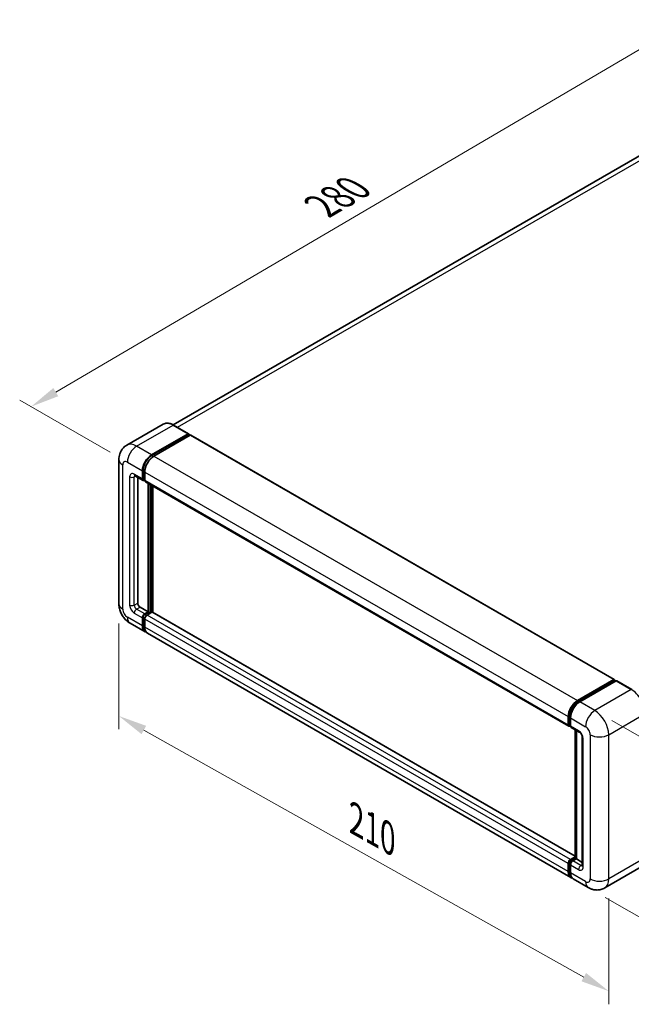
# Model space of a CAD drawing. Units: millimetres. Extents: x 2 to 8283, y 10 to 1134.
# Drawn here: x 617 to 831, y 190 to 534 of the extents above; entities that cross this region are included whole.
import ezdxf

# ---------------------------------------------------------------- set-up
doc = ezdxf.new("R2010")
doc.units = ezdxf.units.MM
for name, color, linetype, lineweight in [('Dimension (ISO)', 7, 'Continuous', 18), ('Visible (ISO)', 7, 'Continuous', 35), ('Visible Narrow (ISO)', 7, 'Continuous', 25)]:
    doc.layers.add(name, color=color, linetype=linetype, lineweight=lineweight)
doc.styles.add('Note Text (TK)', font='MS PGothic.ttf')
doc.dimstyles.new('Default - Method 1b (TK)', dxfattribs={"dimscale": 4, "dimtxt": 2.5, "dimasz": 2.5, "dimexe": 1, "dimexo": 1.5, "dimgap": 1, "dimtad": 1, "dimtoh": 1, "dimrnd": 1e-08, "dimdsep": 46, "dimtxsty": 'Note Text (TK)', "dimcen": 0.09, "dimdle": 5, "dimclrd": 100, "dimclre": 100, "dimclrt": 7, "dimadec": 1, "dimazin": 1, "dimtfac": 1, "dimtmove": 0, "dimatfit": 3, "dimfxl": 0, "dimtolj": 1, "dimlwd": -1, "dimlwe": -1, "dimarcsym": 0})

# ---------------------------------------------------------------- blocks, each defined once
blk = doc.blocks.new('*D38')
at = {"layer": 'Defpoints', "color": 0, "transparency": 16777216}
for p in [(847.24, 531.8), (881.18, 512.2), (654.69, 379.55)]:
    blk.add_point(p, dxfattribs=at)
at = {"layer": 'Dimension (ISO)', "color": 100, "transparency": 16777216}
for p, q in [((875.21, 515.65), (843.26, 534.09)), ((629.71, 404.02), (838.62, 526.73)), ((648.72, 383), (617.1, 401.25))]:
    blk.add_line(p, q, dxfattribs=at)
for points in [[(837.77, 528.17), (839.46, 525.29), (847.24, 531.8)], [(628.86, 405.45), (630.55, 402.58), (621.09, 398.95)]]:
    blk.add_solid(points, dxfattribs=at)
at = {"layer": 'Dimension (ISO)', "color": 7, "transparency": 16777216, "insert": (720.78, 467.95), "char_height": 10, "attachment_point": 4, "rotation": 30.4297, "style": 'Note Text (TK)'}
blk.add_mtext('\\A1;{\\Q-29.570;\\W0.820;\\H0.816x; \\fＭＳ Ｐゴシック|b0|i0;\\H10.0000;280}', dxfattribs=at)
blk = doc.blocks.new('*D39')
at = {"layer": 'Defpoints', "color": 0, "transparency": 16777216}
for p in [(817.93, 292.77), (815.65, 230.96), (869.39, 199.93)]:
    blk.add_point(p, dxfattribs=at)
at = {"layer": 'Dimension (ISO)', "color": 100, "transparency": 16777216}
for p, q in [((823.81, 289.38), (875.59, 259.48)), ((871.3, 251.75), (869.75, 209.92)), ((821.52, 227.56), (873.3, 197.67))]:
    blk.add_line(p, q, dxfattribs=at)
for points in [[(869.64, 251.81), (872.97, 251.69), (871.67, 261.74)], [(868.09, 209.98), (871.42, 209.86), (869.39, 199.93)]]:
    blk.add_solid(points, dxfattribs=at)
at = {"layer": 'Dimension (ISO)', "color": 7, "transparency": 16777216, "insert": (861.17, 221.3), "char_height": 10, "attachment_point": 4, "rotation": 87.8823, "style": 'Note Text (TK)'}
blk.add_mtext('\\A1;{\\Q27.882;\\W0.834;\\H0.816x; \\fＭＳ Ｐゴシック|b0|i0;\\H10.0000;66}', dxfattribs=at)
blk = doc.blocks.new('*D40')
at = {"layer": 'Defpoints', "color": 0, "transparency": 16777216}
for p in [(651.74, 330.09), (822.78, 233.98), (822.78, 194.79)]:
    blk.add_point(p, dxfattribs=at)
at = {"layer": 'Dimension (ISO)', "color": 100, "transparency": 16777216}
for p, q in [((651.74, 323.21), (651.74, 286.31)), ((660.45, 286), (814.06, 199.69)), ((822.78, 227.1), (822.78, 190.2))]:
    blk.add_line(p, q, dxfattribs=at)
for points in [[(661.27, 287.46), (659.64, 284.55), (651.74, 290.9)], [(814.88, 201.14), (813.25, 198.24), (822.78, 194.79)]]:
    blk.add_solid(points, dxfattribs=at)
at = {"layer": 'Dimension (ISO)', "color": 7, "transparency": 16777216, "insert": (732.72, 255.72), "char_height": 10, "attachment_point": 4, "rotation": 330.6675, "style": 'Note Text (TK)'}
blk.add_mtext('\\A1;{\\Q-29.332;\\W0.822;\\H0.816x; \\fＭＳ Ｐゴシック|b0|i0;\\H10.0000;210}', dxfattribs=at)

msp = doc.modelspace()

# ---------------------------------------------------------------- linework, layer by layer
at = {"layer": 'Visible (ISO)'}
for p, q in [((868.4935, 506.8293), (670.6398, 392.5985)), ((667.222, 392.838), (654.4941, 385.4895)), ((676.0463, 389.4798), (670.7935, 392.5125)), ((663.1755, 382.1172), (675.9034, 389.4657)), ((663.1755, 381.8373), (676.1054, 389.3024)), ((676.6711, 388.9758), (663.9836, 381.6506)), ((676.1054, 389.349), (676.1054, 389.3024)), ((676.1054, 389.3024), (676.6711, 388.9758)), ((676.8426, 388.9928), (824.7289, 303.6105)), ((651.735, 380.4842), (651.735, 330.0947)), ((659.943, 373.719), (659.943, 376.5184)), ((660.1854, 373.8589), (660.1854, 376.6583)), ((660.7511, 376.0518), (660.7511, 373.2524)), ((657.3513, 374.8288), (660.1797, 373.1958)), ((658.3268, 374.2656), (658.3268, 330.328)), ((660.7511, 373.2618), (660.3511, 373.4927)), ((660.9878, 372.7292), (808.8741, 287.347)), ((661.9633, 327.2953), (661.9633, 372.166)), ((662.2057, 327.1553), (662.2057, 372.026)), ((663.5795, 327.038), (663.5795, 371.2329)), ((659.1349, 328.9283), (661.9633, 327.2953)), ((660.7511, 326.5954), (661.9633, 327.2953)), ((660.7511, 326.3155), (662.2057, 327.1553)), ((663.2563, 327.1087), (661.5592, 326.1289)), ((662.7714, 326.8287), (662.2057, 327.1553)), ((811.0185, 241.9141), (663.4277, 327.1256)), ((655.637, 323.3363), (660.8898, 320.3036)), ((659.943, 322.3963), (659.943, 325.1957)), ((660.1854, 322.5363), (660.1854, 325.3357)), ((660.7511, 324.7292), (660.7511, 321.9297)), ((809.5842, 234.4548), (661.6979, 319.837)), ((811.8699, 296.2684), (824.5575, 303.5936)), ((811.9291, 295.886), (824.8591, 303.3511)), ((825.406, 303.1503), (812.6781, 295.8019)), ((824.7999, 303.4536), (824.7999, 303.3169)), ((825.0019, 303.337), (825.3656, 303.127)), ((830.8016, 300.1318), (825.5488, 303.1645)), ((808.6375, 287.8702), (808.6375, 290.6696)), ((808.9982, 288.0101), (808.9982, 290.8096)), ((809.4456, 290.203), (809.4456, 287.4036)), ((809.2476, 287.5273), (809.4456, 287.413)), ((809.6823, 286.8804), (812.5107, 285.2474)), ((811.0185, 241.2382), (811.0185, 286.1089)), ((811.4659, 285.8507), (811.4659, 240.9799)), ((813.5555, 283.4378), (813.5555, 238.6471)), ((809.4456, 240.7467), (811.0185, 241.6548)), ((809.5048, 240.3642), (811.0185, 241.2382)), ((811.4659, 240.9799), (810.2537, 240.2801)), ((811.1022, 241.1899), (811.0185, 241.2382)), ((811.1022, 241.1899), (811.4659, 240.9799)), ((811.4659, 240.9799), (813.5555, 239.7735)), ((808.6375, 236.5475), (808.6375, 239.3469)), ((808.9982, 236.6875), (808.9982, 239.4869)), ((809.4456, 238.8804), (809.4456, 236.081)), ((834.0874, 238.1908), (821.3594, 230.8424)), ((815.6451, 230.9556), (810.3924, 233.9883))]:
    msp.add_line(p, q, dxfattribs=at)
for centre, major_axis, start_param, end_param in [((675.9034, 389.2324), (0.1429, 0.2474), 5.49778714, 7.06858347), ((676.6711, 388.6958), (0.1714, 0.2969), 0, 0.78539816), ((663.1755, 378.3847), (2.2857, 3.959), 0.78539816, 2.35619449), ((663.1755, 378.3847), (2.1143, 3.6621), 0.78539816, 2.35619449), ((663.9836, 377.9181), (-2.2857, -3.959), 3.92699082, 5.49778714), ((660.7511, 374.1855), (-0.5714, -0.9897), 5.49778714, 7.06858347), ((660.7511, 374.1855), (-0.4, -0.6928), 5.49778714, 6.28318531), ((661.5592, 373.719), (-0.5714, -0.9897), 5.49778714, 6.28318531), ((659.1349, 329.8614), (0.5714, -0.9897), 3.92699082, 5.49778714), ((663.2563, 326.8287), (0.1714, 0.2969), 0, 0.78539816), ((660.7511, 325.6623), (0.5714, 0.9897), 0.78539816, 2.35619449), ((660.7511, 325.6623), (0.4, 0.6928), 0.78539816, 2.35619449), ((661.5592, 325.1957), (-0.5714, -0.9897), 3.92699082, 5.49778714), ((663.1755, 324.2626), (-2.2857, -3.959), 5.49778714, 6.46089591), ((663.1755, 324.2626), (-2.1143, -3.6621), 5.49778714, 6.25355893), ((663.9836, 323.796), (-2.2857, -3.959), 5.49778714, 6.28318531), ((824.5575, 303.3136), (0.1714, 0.2969), 5.49778714, 7.06858347), ((825.0019, 303.1037), (-0.1429, 0.2474), 5.49778714, 6.28318531), ((825.406, 302.917), (0.1429, 0.2474), 0, 0.78539816), ((811.8699, 292.5359), (2.2857, 3.959), 0.78539816, 2.35619449), ((812.6781, 292.0693), (-2.2857, -3.959), 3.92699082, 5.49778714), ((809.4456, 288.3367), (-0.5714, -0.9897), 5.49778714, 7.06858347), ((810.2537, 287.8702), (-0.5714, -0.9897), 5.49778714, 6.28318531), ((809.4456, 239.8135), (0.5714, 0.9897), 0.78539816, 2.35619449), ((810.2537, 239.3469), (-0.5714, -0.9897), 3.92699082, 5.49778714), ((811.8699, 238.4138), (-2.2857, -3.959), 5.49778714, 6.46089591), ((812.6781, 237.9472), (-2.2857, -3.959), 5.49778714, 6.28318531)]:
    msp.add_ellipse(centre, major_axis=major_axis, ratio=0.57735027, start_param=start_param, end_param=end_param, dxfattribs=at)
for points, knots in [([(670.7935, 392.5125), (670.539, 392.6595), (670.2831, 392.7841), (669.774, 392.9849), (669.5207, 393.0611), (669.0219, 393.162), (668.7765, 393.1866), (668.2994, 393.1813), (668.0678, 393.1514), (667.6263, 393.0359), (667.4165, 392.9503), (667.222, 392.838)], [0, 0, 0, 0, 0.157079633, 0.157079633, 0.314159265, 0.314159265, 0.471238898, 0.471238898, 0.628318531, 0.628318531, 0.785398163, 0.785398163, 0.785398163, 0.785398163]), ([(651.735, 380.4842), (651.735, 380.7892), (651.7555, 381.1068), (651.8542, 381.7696), (651.9325, 382.115), (652.1718, 382.8273), (652.3332, 383.1945), (652.7648, 383.9233), (653.0359, 384.2847), (653.691, 384.9477), (654.0752, 385.2477), (654.4941, 385.4895)], [4.71238898, 4.71238898, 4.71238898, 4.71238898, 4.869468613, 4.869468613, 5.026548246, 5.026548246, 5.183627878, 5.183627878, 5.340707511, 5.340707511, 5.497787144, 5.497787144, 5.497787144, 5.497787144]), ([(657.1913, 374.8963), (657.1913, 374.8963), (657.1932, 374.8961), (657.2053, 374.8936), (657.2239, 374.8889), (657.2771, 374.8679), (657.3115, 374.8517), (657.3513, 374.8288)], [5.902696792, 5.902696792, 5.902696792, 5.902696792, 5.969026042, 5.969026042, 6.126105675, 6.126105675, 6.283185307, 6.283185307, 6.283185307, 6.283185307]), ([(655.637, 323.3363), (655.1087, 323.6413), (654.6632, 323.9906), (653.8773, 324.7392), (653.5373, 325.14), (652.9393, 325.9869), (652.6817, 326.4332), (652.2472, 327.3745), (652.0701, 327.8693), (651.8148, 328.9243), (651.735, 329.4847), (651.735, 330.0947)], [3.14159265, 3.14159265, 3.14159265, 3.14159265, 3.45575192, 3.45575192, 3.76991118, 3.76991118, 4.08407045, 4.08407045, 4.39822972, 4.39822972, 4.71238898, 4.71238898, 4.71238898, 4.71238898]), ([(808.9982, 290.8096), (808.9982, 291.1726), (809.0478, 291.5582), (809.2376, 292.3426), (809.378, 292.7412), (809.736, 293.5167), (809.9535, 293.8935), (810.4461, 294.5913), (810.7212, 294.9122), (811.3055, 295.4688), (811.6147, 295.7045), (811.9291, 295.886)], [3.14159265, 3.14159265, 3.14159265, 3.14159265, 3.45575192, 3.45575192, 3.76991118, 3.76991118, 4.08407045, 4.08407045, 4.39822972, 4.39822972, 4.71238898, 4.71238898, 4.71238898, 4.71238898]), ([(809.2476, 287.5273), (809.2117, 287.548), (809.1787, 287.5737), (809.1216, 287.6315), (809.0975, 287.6635), (809.058, 287.7301), (809.0426, 287.7648), (809.0192, 287.8346), (809.0111, 287.8698), (809.0006, 287.9401), (808.9982, 287.9752), (808.9982, 288.0101)], [2.35619449, 2.35619449, 2.35619449, 2.35619449, 2.513274123, 2.513274123, 2.670353756, 2.670353756, 2.827433388, 2.827433388, 2.984513021, 2.984513021, 3.141592654, 3.141592654, 3.141592654, 3.141592654]), ([(812.5107, 285.2474), (812.563, 285.2172), (812.6244, 285.1753), (812.7598, 285.0643), (812.8344, 284.9934), (812.9868, 284.8248), (813.0643, 284.7256), (813.2099, 284.5085), (813.2774, 284.3902), (813.3921, 284.1511), (813.4392, 284.0304), (813.508, 283.8057), (813.5307, 283.7014), (813.5518, 283.5452), (813.5555, 283.4869), (813.5555, 283.4378)], [3.14159265, 3.14159265, 3.14159265, 3.14159265, 3.34831632, 3.34831632, 3.57177779, 3.57177779, 3.8108324, 3.8108324, 4.05880671, 4.05880671, 4.30647121, 4.30647121, 4.54413512, 4.54413512, 4.71238898, 4.71238898, 4.71238898, 4.71238898]), ([(808.9982, 239.4869), (808.9982, 239.5568), (809.0076, 239.6261), (809.0405, 239.7623), (809.0642, 239.8291), (809.1237, 239.958), (809.1595, 240.02), (809.2414, 240.136), (809.2875, 240.1899), (809.3889, 240.2865), (809.4442, 240.3293), (809.5048, 240.3642)], [3.14159265, 3.14159265, 3.14159265, 3.14159265, 3.45575192, 3.45575192, 3.76991118, 3.76991118, 4.08407045, 4.08407045, 4.39822972, 4.39822972, 4.71238898, 4.71238898, 4.71238898, 4.71238898]), ([(813.5555, 238.6471), (813.5555, 238.6012), (813.5523, 238.5633), (813.5439, 238.5068), (813.5387, 238.4883), (813.5347, 238.4765), (813.534, 238.4748), (813.534, 238.4748)], [4.71238898, 4.71238898, 4.71238898, 4.71238898, 4.869468613, 4.869468613, 5.026548246, 5.026548246, 5.092877496, 5.092877496, 5.092877496, 5.092877496]), ([(809.668, 234.8488), (809.6493, 234.8661), (809.6311, 234.8837), (809.51, 235.0062), (809.4193, 235.1252), (809.2646, 235.3865), (809.2005, 235.5288), (809.0986, 235.8321), (809.0608, 235.9931), (809.0106, 236.3301), (808.9982, 236.506), (808.9982, 236.6875)], [2.486038708, 2.486038708, 2.486038708, 2.486038708, 2.513274123, 2.513274123, 2.670353756, 2.670353756, 2.827433388, 2.827433388, 2.984513021, 2.984513021, 3.141592654, 3.141592654, 3.141592654, 3.141592654]), ([(821.3594, 230.8424), (820.9406, 230.6005), (820.4886, 230.4178), (819.5869, 230.1819), (819.1384, 230.1278), (818.2914, 230.1185), (817.8927, 230.1623), (817.1562, 230.3112), (816.8179, 230.4161), (816.1946, 230.6619), (815.9093, 230.8031), (815.6451, 230.9556)], [5.497787144, 5.497787144, 5.497787144, 5.497787144, 5.654866776, 5.654866776, 5.811946409, 5.811946409, 5.969026042, 5.969026042, 6.126105675, 6.126105675, 6.283185307, 6.283185307, 6.283185307, 6.283185307])]:
    msp.add_open_spline(points, degree=3, knots=knots, dxfattribs=at)
at = {"layer": 'Visible Narrow (ISO)'}
for p, q in [((672.1485, 391.7302), (871.0649, 506.5746)), ((657.9227, 385.1499), (670.6506, 392.4984)), ((670.6506, 392.4984), (675.9034, 389.4657)), ((676.6711, 388.9758), (824.5575, 303.5936)), ((663.1755, 382.1172), (657.9227, 385.1499)), ((663.7497, 381.5058), (663.1755, 381.8373)), ((653.074, 328.2284), (653.074, 378.6179)), ((654.6902, 379.5511), (659.943, 376.5184)), ((663.9836, 381.6506), (811.8699, 296.2684)), ((659.943, 373.719), (657.1146, 375.3519)), ((660.7596, 376.3269), (660.1854, 376.6583)), ((660.7511, 376.0518), (808.6375, 290.6696)), ((655.4983, 374.4188), (655.4983, 329.6281)), ((657.1146, 374.4188), (657.588, 374.6921)), ((657.1146, 329.6281), (657.1146, 374.4188)), ((660.7511, 373.5323), (660.1854, 373.8589)), ((660.7511, 373.2524), (808.6375, 287.8702)), ((662.8118, 371.6761), (662.8118, 326.8521)), ((663.2159, 327.0853), (663.2159, 371.4428)), ((657.1146, 329.6281), (658.3268, 330.328)), ((657.1146, 326.8287), (659.943, 325.1957)), ((657.9227, 328.2284), (659.1349, 328.9283)), ((660.7511, 326.5954), (657.9227, 328.2284)), ((811.0185, 241.7981), (663.2563, 327.1087)), ((659.943, 322.3963), (654.6902, 325.429)), ((660.7799, 324.9925), (660.1854, 325.3357)), ((661.3456, 325.9723), (660.7511, 326.3155)), ((808.6375, 239.3469), (660.7511, 324.7292)), ((809.4456, 240.7467), (661.5592, 326.1289)), ((660.7511, 322.2097), (660.1854, 322.5363)), ((808.6375, 236.5475), (660.7511, 321.9297)), ((812.072, 295.8718), (825.0019, 303.337)), ((825.406, 303.1503), (830.6588, 300.1176)), ((830.6588, 300.1176), (817.9309, 292.7692)), ((812.072, 295.8718), (812.4441, 295.657)), ((817.9309, 292.7692), (812.6781, 295.8019)), ((809.0819, 287.8935), (809.0819, 290.6929)), ((809.0819, 290.6929), (809.4541, 290.4781)), ((809.4456, 290.203), (814.6984, 287.1703)), ((822.7796, 284.3709), (835.5075, 291.7194)), ((809.0819, 287.8935), (809.4456, 287.6835)), ((812.274, 285.7706), (809.4456, 287.4036)), ((811.1022, 241.1899), (811.1022, 286.0606)), ((813.8902, 238.1805), (813.8902, 282.9712)), ((816.3146, 284.3709), (816.3146, 233.9814)), ((822.7796, 233.9814), (822.7796, 284.3709)), ((809.6476, 240.3501), (811.1022, 241.1899)), ((835.5075, 241.3299), (822.7796, 233.9814)), ((809.0819, 236.5709), (809.0819, 239.3703)), ((809.0819, 239.3703), (809.4743, 239.1437)), ((809.4456, 238.8804), (812.274, 237.2474)), ((809.6476, 240.3501), (810.04, 240.1235)), ((813.0821, 238.6471), (810.2537, 240.2801)), ((813.0821, 238.6471), (813.5555, 238.9204)), ((809.0819, 236.5709), (809.4456, 236.3609)), ((814.6984, 233.0483), (809.4456, 236.081))]:
    msp.add_line(p, q, dxfattribs=at)
for centre, major_axis, start_param, end_param in [((670.6506, 386.8995), (-3.4286, 5.9385), 5.49778714, 6.28318531), ((670.6506, 392.2651), (0.1429, 0.2474), 0, 0.78539816), ((657.9227, 379.5511), (-3.4286, 5.9385), 5.49778714, 6.28318531), ((657.9227, 381.4174), (2.2857, 3.959), 0.78539816, 2.35619449), ((656.3065, 380.4842), (-4.5714, 0), 0, 0.78539816), ((654.6902, 377.6848), (-1.1429, 1.9795), 5.49778714, 7.06858347), ((663.7816, 378.0347), (-2.1143, -3.6621), 4.1299989, 5.29477906), ((657.1146, 373.4857), (-1.1429, 1.9795), 5.49778714, 7.06858347), ((657.9227, 375.8185), (-0.5714, -0.9897), 5.49778714, 6.28318531), ((657.9227, 373.9522), (-0.5714, 0.9897), 0.16790573, 0.78539816), ((656.3065, 374.8854), (-1.1429, 0), 0.78539816, 2.35619449), ((656.3065, 330.0947), (-4.5714, 0), 0, 0.78539816), ((654.6902, 327.2953), (-1.1429, 1.9795), 0.78539816, 2.35619449), ((657.1146, 328.695), (1.1429, -1.9795), 3.92699082, 5.49778714), ((656.3065, 330.0947), (-1.1429, 0), 0.78539816, 2.35619449), ((657.9227, 329.1616), (-0.5714, 0.9897), 0.78539816, 2.35619449), ((657.9227, 327.2953), (-0.5714, -0.9897), 3.92699082, 5.49778714), ((657.9227, 327.2953), (-2.2857, -3.959), 5.49778714, 6.28318531), ((661.3572, 325.3124), (-0.4, -0.6928), 4.0327783, 5.39199966), ((830.6588, 294.5188), (3.4286, -5.9385), 0.78539816, 2.35619449), ((812.072, 292.4192), (2.1143, 3.6621), 0.78539816, 2.35619449), ((812.072, 295.6386), (-0.1429, 0.2474), 5.49778714, 6.28318531), ((817.9309, 289.0366), (2.2857, 3.959), 0.78539816, 2.35619449), ((817.9309, 287.1703), (-3.4286, 5.9385), 3.92699082, 5.49778714), ((809.284, 290.8096), (-0.2857, 0), 0, 0.78539816), ((809.284, 288.0101), (-0.2857, 0), 0, 0.78539816), ((809.6476, 288.2201), (-0.4, -0.6928), 5.49778714, 6.28318531), ((813.0821, 286.2372), (-0.5714, -0.9897), 5.49778714, 6.28318531), ((812.274, 283.9043), (-1.1429, 1.9795), 3.92699082, 5.49778714), ((814.6984, 285.304), (1.1429, -1.9795), 0.78539816, 2.35619449), ((814.6984, 283.4378), (-1.1429, 0), 0, 0.78539816), ((819.5471, 286.2372), (4.5714, 0), 3.92699082, 5.49778714), ((809.284, 239.4869), (-0.2857, 0), 0, 0.78539816), ((809.6476, 239.6969), (0.4, 0.6928), 0.78539816, 2.35619449), ((809.6476, 240.1168), (-0.1429, 0.2474), 5.49778714, 6.28318531), ((813.0821, 237.714), (-0.5714, -0.9897), 3.92699082, 5.49778714), ((812.274, 239.1137), (1.1429, -1.9795), 5.49778714, 7.06858347), ((813.0821, 239.5802), (0.5714, -0.9897), 5.49778714, 6.11527958), ((814.6984, 238.6471), (-1.1429, 0), 0, 0.78539816), ((809.284, 236.6875), (-0.2857, 0), 0, 0.78539816), ((812.072, 238.2972), (-2.1143, -3.6621), 5.49778714, 6.13162893), ((814.6984, 234.9145), (1.1429, -1.9795), 5.49778714, 7.06858347), ((819.5471, 235.8477), (4.5714, 0), 3.92699082, 5.49778714), ((817.9309, 236.7808), (3.4286, -5.9385), 0, 0.78539816), ((817.9309, 234.9145), (-2.2857, -3.959), 5.49778714, 6.28318531)]:
    msp.add_ellipse(centre, major_axis=major_axis, ratio=0.57735027, start_param=start_param, end_param=end_param, dxfattribs=at)

# ---------------------------------------------------------------- dimensions: what is measured, and where the dimension line sits
at = {"layer": 'Dimension (ISO)', "color": 100, "true_color": 0x00ff3f}
for base, p1, p2, angle, text, override, picture, middle in [((847.2416, 531.7952), (654.6902, 379.5511), (881.1827, 512.1993), 210.42972, '{\\Q-29.570;\\W0.820;\\H0.816x; \\fＭＳ Ｐゴシック|b0|i0;\\H10.0000;280}', {"dimgap": 1, "dimtoh": 0, "dimdec": 2, "dimlfac": 1.066242, "dimtol": 0, "dimlim": 0, "dimtp": 0, "dimtm": 0, "dimtdec": 2, "dimtofl": 0, "dimatfit": 1}, '*D38', (734.1637, 465.3739)), ((822.7796, 194.7896), (651.735, 330.0947), (822.7796, 233.9814), 150.66751, '{\\Q-29.332;\\W0.822;\\H0.816x; \\fＭＳ Ｐゴシック|b0|i0;\\H10.0000;210}', {"dimgap": 1, "dimtoh": 0, "dimdec": 2, "dimlfac": 1.064469, "dimtol": 0, "dimlim": 0, "dimtp": 0, "dimtm": 0, "dimtdec": 2, "dimtofl": 0, "dimatfit": 1}, '*D40', (737.2573, 242.8462)), ((869.3853, 199.9287), (817.9309, 292.7692), (815.6451, 230.9556), 87.882308, '{\\Q27.882;\\W0.834;\\H0.816x; \\fＭＳ Ｐゴシック|b0|i0;\\H10.0000;66}', {"dimgap": 1, "dimtoh": 0, "dimdec": 2, "dimlfac": 1.049054, "dimtol": 0, "dimlim": 0, "dimtp": 0, "dimtm": 0, "dimtdec": 2, "dimtofl": 0, "dimatfit": 1}, '*D39', (870.5281, 230.8355))]:
    dim = msp.add_linear_dim(base=base, p1=p1, p2=p2, angle=angle, text=text, dimstyle='Default - Method 1b (TK)', override=override, dxfattribs=at)
    dim.commit()
    dim.dimension.update_dxf_attribs({"geometry": picture, "text_midpoint": middle, "dimtype": 160})

doc.saveas('drawing.dxf')
